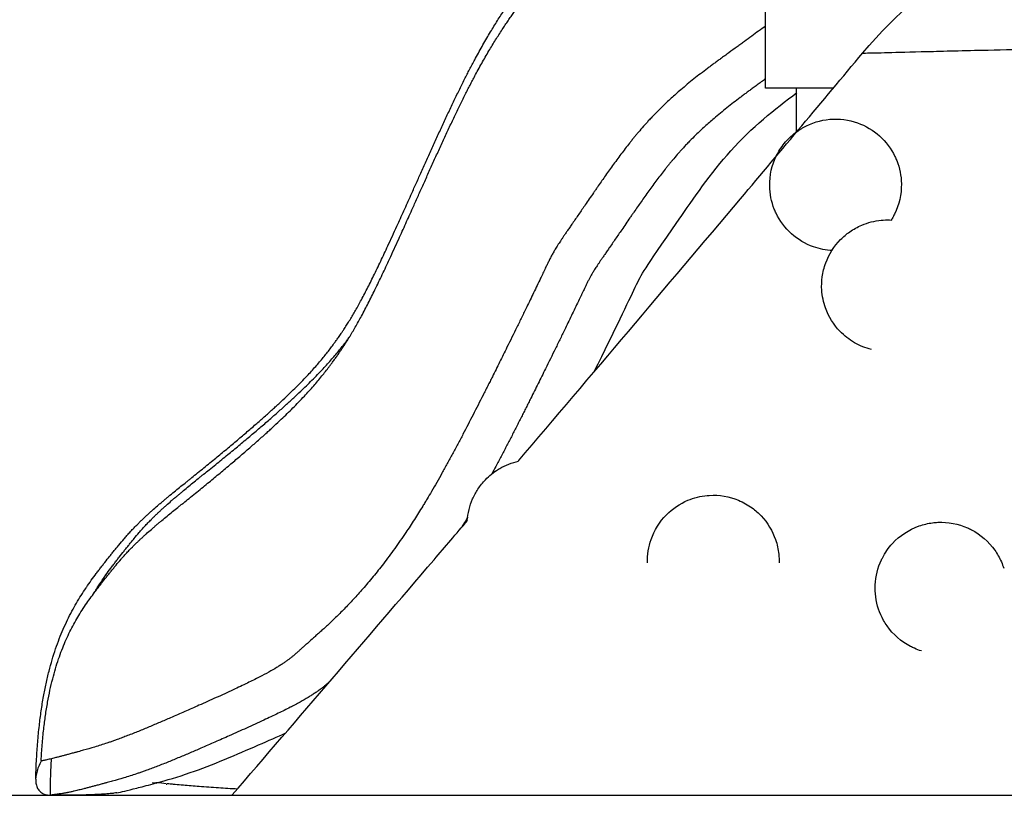
# Model space of a CAD drawing. Units: millimetres. Extents: x 18782 to 37888, y -90933 to -64949.
# Drawn here: x 21072 to 21860, y -90888 to -90267 of the extents above; entities that cross this region are included whole.
import ezdxf

# ---------------------------------------------------------------- set-up
doc = ezdxf.new("R2010")
doc.units = ezdxf.units.MM
doc.header["$LTSCALE"] = 0.5

msp = doc.modelspace()

# ---------------------------------------------------------------- linework, layer by layer
at = {"color": 6}
msp.add_line((20896.08, -90887.51), (37888.48, -90887.51), dxfattribs=at)
at = {"lineweight": -3}
for points, degree in [([(21668.41, -90321.68), (21668.41, -89580.54), (21668.41, -88839.41), (21668.41, -88098.27)], 3), ([(21693.41, -90356), (21693.41, -90338.84), (21693.41, -90321.68)], 2), ([(21149.79, -90885.45), (21153.34, -90884.78), (21157.79, -90883.76), (21165.62, -90881.73)], 3), ([(21181.73, -90878), (21180.54, -90877.88), (21179.35, -90877.76), (21178.17, -90877.63)], 3), ([(21181.79, -90877.43), (21180.71, -90877.67), (21179.61, -90877.75), (21178.51, -90877.66)], 3), ([(21189.25, -90878.21), (21186.73, -90877.96), (21184.24, -90877.7), (21181.79, -90877.43)], 3), ([(21115.39, -90887.42), (21105.97, -90887.42), (21096.56, -90887.42)], 2)]:
    msp.add_open_spline(points, degree=degree, dxfattribs=at)
for points, knots in [([(21089.17, -90859.75), (21089.41, -90855.51), (21089.99, -90847.05), (21091.16, -90834.98), (21092.62, -90823.56), (21094.29, -90813.2), (21096.21, -90803.44), (21098.3, -90794.55), (21100.61, -90786.17), (21103.06, -90778.47), (21105.7, -90771.2), (21108.48, -90764.44), (21111.42, -90758.04), (21114.49, -90752), (21117.7, -90746.25), (21121.13, -90740.61), (21125.84, -90733.41), (21130.14, -90727.45), (21133.82, -90722.58), (21135.68, -90720.15), (21138.2, -90716.92), (21140.42, -90714.1), (21142.35, -90711.67), (21143.32, -90710.44), (21144.29, -90709.22), (21145.59, -90707.61), (21147.2, -90705.61), (21149.79, -90702.46), (21152.42, -90699.36), (21155.08, -90696.32), (21156.85, -90694.36), (21158.37, -90692.73), (21159.62, -90691.4), (21160.88, -90690.09), (21162.32, -90688.62), (21163.94, -90687), (21165.76, -90685.23), (21167.58, -90683.5), (21169.45, -90681.75), (21171.39, -90679.98), (21174.04, -90677.59), (21176.73, -90675.22), (21179.47, -90672.87), (21181.57, -90671.08), (21183.67, -90669.31), (21186.5, -90666.95), (21190.07, -90664.01), (21194.36, -90660.51), (21197.93, -90657.63), (21200.78, -90655.33), (21203.72, -90652.96), (21207.66, -90649.79), (21212.51, -90645.86), (21217.47, -90641.83), (21223.67, -90636.75), (21231.2, -90630.54), (21239.76, -90623.37), (21248.04, -90616.35), (21254.52, -90610.75), (21259.49, -90606.4), (21262.95, -90603.35), (21266.4, -90600.27), (21269.65, -90597.33), (21272.71, -90594.54), (21276.53, -90591.02), (21282.5, -90585.42), (21290.57, -90577.56), (21297.95, -90569.96), (21303.46, -90563.96), (21307.04, -90559.92), (21310.46, -90555.92), (21313.62, -90552.09), (21316.65, -90548.28), (21319.04, -90545.17), (21320.91, -90542.68), (21322.45, -90540.59), (21324.16, -90538.23), (21326.23, -90535.31), (21328.47, -90532.08), (21330.88, -90528.48), (21333.28, -90524.79), (21335.68, -90520.95), (21338.07, -90516.99), (21340.51, -90512.82), (21342.95, -90508.49), (21346.45, -90502.11), (21350.88, -90493.63), (21356.41, -90482.52), (21362.05, -90470.78), (21367.14, -90459.91), (21371.51, -90450.43), (21374.9, -90443.01), (21378, -90436.18), (21381.75, -90427.89), (21385.22, -90420.18), (21388.41, -90413.06), (21390.39, -90408.62), (21392.38, -90404.18), (21395.11, -90398.08), (21397.88, -90391.91), (21400.69, -90385.65), (21402.82, -90380.93), (21404.98, -90376.18), (21407.88, -90369.81), (21411.51, -90361.91), (21415.89, -90352.51), (21420.23, -90343.34), (21423.84, -90335.87), (21426.71, -90330.04), (21428.78, -90325.88), (21430.79, -90321.92), (21432.72, -90318.17), (21434.67, -90314.44), (21437.83, -90308.52), (21441.31, -90302.2), (21445.13, -90295.53), (21447.92, -90290.78), (21450.65, -90286.27), (21454.18, -90280.56), (21457.62, -90275.21), (21460.96, -90270.18), (21463.27, -90266.78), (21465.59, -90263.43), (21468.75, -90258.95), (21471.95, -90254.52), (21475.19, -90250.14), (21477.61, -90246.91), (21480.01, -90243.73), (21482.38, -90240.61), (21485.23, -90236.87), (21488.02, -90233.23), (21490.74, -90229.66), (21492.9, -90226.83), (21495.08, -90224), (21497.27, -90221.18), (21499.48, -90218.37), (21501.71, -90215.58), (21503.96, -90212.82), (21506.28, -90210.04), (21508.65, -90207.24), (21511.92, -90203.49), (21515.38, -90199.66), (21519.06, -90195.76), (21522.09, -90192.63), (21525.14, -90189.57), (21528.38, -90186.41), (21531.83, -90183.14), (21535.47, -90179.79), (21539.13, -90176.51), (21542.24, -90173.79), (21544.79, -90171.61), (21546.78, -90169.92), (21548.76, -90168.26), (21551.2, -90166.23), (21553.54, -90164.32), (21555.77, -90162.5), (21558.12, -90160.59), (21561.14, -90158.15), (21566.08, -90154.17), (21570.47, -90150.66), (21574.29, -90147.59), (21576.32, -90145.96), (21578.35, -90144.33), (21580.4, -90142.67), (21583.12, -90140.47), (21586.12, -90138.03), (21589.39, -90135.36), (21595.37, -90130.44), (21604.45, -90122.94), (21616.75, -90112.71), (21629.19, -90102.37), (21638.96, -90094.29), (21645.92, -90088.57), (21649.9, -90085.32), (21653.71, -90082.21), (21658.5, -90078.33), (21663.42, -90074.36), (21667.13, -90071.38), (21668.47, -90070.3)], [28.101723, 28.101723, 28.101723, 28.101723, 40.899112, 53.696502, 64.927307, 76.158111, 86.184277, 96.210444, 105.395498, 114.580552, 123.258361, 131.93617, 140.378339, 148.820507, 157.217632, 165.614757, 174.758366, 191.804422, 196.112554, 200.420686, 204.752937, 213.5165, 215.746047, 217.975595, 220.205142, 222.43469, 226.838923, 231.243157, 240.051624, 244.553043, 249.054463, 251.793659, 254.532856, 257.272053, 260.01125, 263.903936, 267.796623, 271.68931, 275.581996, 279.788072, 283.994149, 292.406301, 296.803287, 301.200273, 305.59726, 309.994246, 318.939961, 327.885676, 336.763703, 341.202716, 345.641729, 355.080521, 365.725462, 375.878138, 386.030814, 404.471289, 422.911763, 439.690202, 456.468641, 463.754594, 471.040547, 478.3265, 485.612453, 491.693184, 497.773914, 509.935375, 529.864806, 549.794236, 558.031437, 566.268639, 573.648306, 581.027973, 587.74892, 594.469867, 597.640702, 600.811538, 605.284187, 609.756836, 615.581261, 621.405686, 627.31421, 633.222734, 639.353545, 645.484356, 651.98185, 658.479343, 673.218287, 687.95723, 704.513016, 721.068801, 731.747706, 742.426612, 750.650591, 758.87457, 775.322529, 781.167036, 787.011543, 792.856049, 798.700556, 811.083763, 817.275366, 823.46697, 829.804163, 836.141356, 848.815743, 861.366606, 873.91747, 885.917633, 891.917714, 897.917796, 903.189826, 908.461857, 913.733887, 919.005918, 933.842038, 941.260098, 948.678158, 955.312712, 961.947266, 975.216375, 980.785505, 986.354636, 991.923767, 997.492898, 1008.896108, 1014.597713, 1020.299318, 1025.821976, 1031.344634, 1036.816468, 1045.684633, 1050.709106, 1055.733578, 1060.758051, 1065.782523, 1070.892869, 1076.003215, 1081.11356, 1086.223906, 1091.686755, 1097.149604, 1108.075301, 1114.665898, 1121.256496, 1127.847093, 1134.43769, 1142.174662, 1149.911635, 1157.648607, 1165.385579, 1169.536684, 1173.68779, 1177.838895, 1181.990001, 1188.948922, 1192.428383, 1195.907843, 1203.599234, 1211.290624, 1226.673405, 1230.884653, 1235.095901, 1239.307149, 1243.518397, 1247.882178, 1256.239032, 1262.254733, 1268.270435, 1293.647505, 1319.024574, 1345.256148, 1371.487723, 1380.128904, 1388.770086, 1396.333293, 1403.8965, 1418.648448, 1426.98688, 1426.98688, 1426.98688, 1426.98688]), ([(21746.26, -90293.47), (21773.35, -90260.97), (21806.53, -90233.84), (21844.58, -90215.08), (21863, -90206.01), (21882.34, -90199.01), (21912.09, -90192.05), (21921.95, -90190.34), (21935.17, -90188.82), (21938.45, -90188.5), (21942.18, -90188.22), (21960.82, -90187.51), (21961.29, -90187.51)], [0, 0, 0, 0, 127.592893, 127.592893, 127.592893, 200.173987, 200.173987, 235.527757, 235.527757, 247.161119, 247.161119, 248.745089, 248.745089, 248.745089, 248.745089]), ([(21125.39, -90721.08), (21127.99, -90717.25), (21130.62, -90713.6), (21133.27, -90710.05), (21133.93, -90709.17), (21134.59, -90708.3), (21135.25, -90707.43), (21135.9, -90706.57), (21136.56, -90705.72), (21137.21, -90704.87), (21137.87, -90704.03), (21138.52, -90703.19), (21139.17, -90702.35), (21140.48, -90700.68), (21141.78, -90699.03), (21143.08, -90697.39), (21143.41, -90696.97), (21143.74, -90696.55), (21144.07, -90696.13), (21144.41, -90695.71), (21144.74, -90695.29), (21145.08, -90694.87), (21145.41, -90694.45), (21145.75, -90694.03), (21146.09, -90693.61), (21146.43, -90693.18), (21146.77, -90692.76), (21147.11, -90692.33), (21147.78, -90691.49), (21148.46, -90690.65), (21149.15, -90689.82), (21149.84, -90688.97), (21150.53, -90688.13), (21151.22, -90687.29), (21152.63, -90685.59), (21154.05, -90683.91), (21155.49, -90682.25), (21156.24, -90681.4), (21156.98, -90680.55), (21157.73, -90679.7), (21158.49, -90678.86), (21159.25, -90678.02), (21160.01, -90677.18), (21160.48, -90676.68), (21160.94, -90676.17), (21161.41, -90675.67), (21161.88, -90675.17), (21162.35, -90674.67), (21162.82, -90674.17), (21163.3, -90673.67), (21163.77, -90673.18), (21164.25, -90672.69), (21164.72, -90672.2), (21165.2, -90671.71), (21165.68, -90671.23), (21166.36, -90670.54), (21167.04, -90669.86), (21167.71, -90669.19), (21168.39, -90668.53), (21169.06, -90667.87), (21169.74, -90667.23), (21170.41, -90666.58), (21171.08, -90665.94), (21171.75, -90665.31), (21172.41, -90664.68), (21173.08, -90664.06), (21173.75, -90663.44), (21174.47, -90662.78), (21175.18, -90662.12), (21175.9, -90661.47), (21176.62, -90660.82), (21177.33, -90660.18), (21178.04, -90659.54), (21179.46, -90658.28), (21180.88, -90657.03), (21182.3, -90655.8), (21183.04, -90655.16), (21183.78, -90654.52), (21184.52, -90653.89), (21185.25, -90653.26), (21185.99, -90652.63), (21186.72, -90652.01), (21187.45, -90651.39), (21188.19, -90650.77), (21188.92, -90650.16), (21189.65, -90649.54), (21190.38, -90648.94), (21191.11, -90648.33), (21192.59, -90647.1), (21194.06, -90645.88), (21195.54, -90644.67), (21197.01, -90643.47), (21198.47, -90642.28), (21199.94, -90641.09), (21201.38, -90639.92), (21202.83, -90638.75), (21204.27, -90637.59), (21204.98, -90637.01), (21205.7, -90636.44), (21206.42, -90635.86), (21207.13, -90635.28), (21207.84, -90634.71), (21208.56, -90634.14), (21210.07, -90632.92), (21211.57, -90631.71), (21213.07, -90630.5), (21214.75, -90629.14), (21216.44, -90627.77), (21218.13, -90626.4), (21219.75, -90625.08), (21221.36, -90623.77), (21222.97, -90622.46), (21224.58, -90621.15), (21226.19, -90619.83), (21227.8, -90618.51), (21230.71, -90616.12), (21233.62, -90613.71), (21236.53, -90611.3), (21239.43, -90608.88), (21242.33, -90606.46), (21245.22, -90604.02), (21247.85, -90601.81), (21250.48, -90599.58), (21253.09, -90597.34), (21255.71, -90595.1), (21258.32, -90592.85), (21260.92, -90590.58), (21262.04, -90589.6), (21263.17, -90588.61), (21264.3, -90587.63), (21265.42, -90586.64), (21266.54, -90585.65), (21267.66, -90584.65), (21268.78, -90583.66), (21269.9, -90582.66), (21271.01, -90581.66), (21272.13, -90580.66), (21273.24, -90579.65), (21274.35, -90578.65), (21275.28, -90577.81), (21276.2, -90576.96), (21277.12, -90576.12), (21278.04, -90575.27), (21278.96, -90574.42), (21279.88, -90573.57), (21281.71, -90571.87), (21283.54, -90570.16), (21285.36, -90568.43), (21288.32, -90565.61), (21291.26, -90562.75), (21294.18, -90559.83), (21297.07, -90556.93), (21299.93, -90553.98), (21302.75, -90550.96), (21303.91, -90549.71), (21305.07, -90548.46), (21306.21, -90547.19), (21307.35, -90545.92), (21308.49, -90544.64), (21309.62, -90543.34), (21310.63, -90542.19), (21311.63, -90541.02), (21312.62, -90539.83), (21313.62, -90538.65), (21314.61, -90537.45), (21315.59, -90536.23), (21316.49, -90535.13), (21317.38, -90534.01), (21318.26, -90532.87), (21319.15, -90531.74), (21320.03, -90530.59), (21320.91, -90529.42), (21321.33, -90528.87), (21321.75, -90528.31), (21322.16, -90527.76), (21322.58, -90527.2), (21322.99, -90526.64), (21323.41, -90526.07), (21323.99, -90525.27), (21324.58, -90524.46), (21325.16, -90523.65), (21325.74, -90522.84), (21326.32, -90522.02), (21326.9, -90521.2), (21327.64, -90520.14), (21328.39, -90519.07), (21329.12, -90517.99), (21329.39, -90517.6), (21329.65, -90517.21), (21329.9, -90516.84), (21330.38, -90516.13), (21330.85, -90515.42), (21331.31, -90514.72), (21332.05, -90513.61), (21332.78, -90512.48), (21333.5, -90511.34), (21334.23, -90510.2), (21334.95, -90509.05), (21335.67, -90507.89), (21336.41, -90506.68), (21337.15, -90505.45), (21337.89, -90504.21), (21338.63, -90502.97), (21339.36, -90501.71), (21340.09, -90500.44), (21340.87, -90499.09), (21341.64, -90497.72), (21342.41, -90496.33), (21343.18, -90494.94), (21343.95, -90493.54), (21344.71, -90492.12), (21346.46, -90488.89), (21348.19, -90485.58), (21349.9, -90482.22), (21351.63, -90478.84), (21353.34, -90475.4), (21355.04, -90471.93), (21356.96, -90468.01), (21358.87, -90464.04), (21360.76, -90460.04), (21362.67, -90456.02), (21364.57, -90451.97), (21366.45, -90447.91), (21367.67, -90445.28), (21368.89, -90442.64), (21370.1, -90439.99), (21371.32, -90437.34), (21372.53, -90434.69), (21373.75, -90432.03), (21374.68, -90429.98), (21375.61, -90427.92), (21376.55, -90425.86), (21377.48, -90423.81), (21378.41, -90421.74), (21379.34, -90419.68), (21381.2, -90415.55), (21383.06, -90411.41), (21384.92, -90407.27), (21385.58, -90405.8), (21386.24, -90404.32), (21386.9, -90402.84), (21387.56, -90401.37), (21388.23, -90399.89), (21388.89, -90398.41), (21389.55, -90396.93), (21390.21, -90395.45), (21390.87, -90393.97), (21391.54, -90392.49), (21392.2, -90391), (21392.86, -90389.52), (21394.27, -90386.38), (21395.68, -90383.23), (21397.09, -90380.09), (21397.8, -90378.52), (21398.51, -90376.95), (21399.22, -90375.38), (21399.93, -90373.8), (21400.64, -90372.23), (21401.35, -90370.66), (21402.08, -90369.05), (21402.81, -90367.44), (21403.54, -90365.84), (21404.27, -90364.23), (21405, -90362.62), (21405.73, -90361.02), (21407.2, -90357.8), (21408.67, -90354.6), (21410.15, -90351.4), (21411.62, -90348.22), (21413.1, -90345.05), (21414.58, -90341.9), (21416.06, -90338.73), (21417.56, -90335.57), (21419.06, -90332.43), (21420.5, -90329.42), (21421.96, -90326.41), (21423.42, -90323.43), (21424.15, -90321.93), (21424.89, -90320.43), (21425.63, -90318.94), (21426.37, -90317.45), (21427.11, -90315.96), (21427.86, -90314.47), (21428.52, -90313.16), (21429.18, -90311.86), (21429.84, -90310.55), (21430.51, -90309.25), (21431.18, -90307.95), (21431.85, -90306.65), (21432.53, -90305.35), (21433.2, -90304.06), (21433.88, -90302.77), (21434.56, -90301.49), (21435.25, -90300.2), (21435.94, -90298.92), (21437.87, -90295.32), (21439.83, -90291.76), (21441.82, -90288.24), (21442.82, -90286.48), (21443.82, -90284.73), (21444.83, -90283), (21445.84, -90281.26), (21446.85, -90279.53), (21447.87, -90277.81), (21448.79, -90276.28), (21449.71, -90274.75), (21450.64, -90273.24), (21451.56, -90271.72), (21452.49, -90270.22), (21453.43, -90268.72), (21455.31, -90265.73), (21457.2, -90262.79), (21459.11, -90259.88), (21459.92, -90258.66), (21460.72, -90257.45), (21461.53, -90256.24)], [310.640395, 310.640395, 310.640395, 310.640395, 328.569776, 328.569776, 328.569776, 333.030851, 333.030851, 333.030851, 337.463429, 337.463429, 337.463429, 341.890085, 341.890085, 341.890085, 350.759324, 350.759324, 350.759324, 353.0119, 353.0119, 353.0119, 355.274766, 355.274766, 355.274766, 357.544412, 357.544412, 357.544412, 359.822688, 359.822688, 359.822688, 364.346639, 364.346639, 364.346639, 368.901156, 368.901156, 368.901156, 378.092357, 378.092357, 378.092357, 382.824719, 382.824719, 382.824719, 387.574553, 387.574553, 387.574553, 390.471669, 390.471669, 390.471669, 393.372254, 393.372254, 393.372254, 396.275788, 396.275788, 396.275788, 399.180924, 399.180924, 399.180924, 403.295306, 403.295306, 403.295306, 407.383894, 407.383894, 407.383894, 411.45125, 411.45125, 411.45125, 415.499887, 415.499887, 415.499887, 419.856682, 419.856682, 419.856682, 424.197179, 424.197179, 424.197179, 432.837085, 432.837085, 432.837085, 437.334245, 437.334245, 437.334245, 441.82009, 441.82009, 441.82009, 446.295547, 446.295547, 446.295547, 450.761361, 450.761361, 450.761361, 459.819621, 459.819621, 459.819621, 468.843444, 468.843444, 468.843444, 477.766078, 477.766078, 477.766078, 482.214979, 482.214979, 482.214979, 486.655265, 486.655265, 486.655265, 496.066092, 496.066092, 496.066092, 506.6488, 506.6488, 506.6488, 516.779882, 516.779882, 516.779882, 526.894392, 526.894392, 526.894392, 545.243195, 545.243195, 545.243195, 563.575062, 563.575062, 563.575062, 580.23611, 580.23611, 580.23611, 596.874406, 596.874406, 596.874406, 604.09087, 604.09087, 604.09087, 611.301159, 611.301159, 611.301159, 618.504555, 618.504555, 618.504555, 625.700169, 625.700169, 625.700169, 631.69884, 631.69884, 631.69884, 637.690751, 637.690751, 637.690751, 649.651355, 649.651355, 649.651355, 669.168728, 669.168728, 669.168728, 688.552152, 688.552152, 688.552152, 696.516671, 696.516671, 696.516671, 704.452491, 704.452491, 704.452491, 711.539608, 711.539608, 711.539608, 718.60992, 718.60992, 718.60992, 725.041229, 725.041229, 725.041229, 731.474546, 731.474546, 731.474546, 734.513706, 734.513706, 734.513706, 737.557757, 737.557757, 737.557757, 741.860754, 741.860754, 741.860754, 746.154131, 746.154131, 746.154131, 751.72234, 751.72234, 751.72234, 753.689085, 753.689085, 753.689085, 757.272152, 757.272152, 757.272152, 762.891992, 762.891992, 762.891992, 768.510954, 768.510954, 768.510954, 774.349224, 774.349224, 774.349224, 780.203009, 780.203009, 780.203009, 786.429593, 786.429593, 786.429593, 792.68279, 792.68279, 792.68279, 806.969641, 806.969641, 806.969641, 821.38112, 821.38112, 821.38112, 837.681358, 837.681358, 837.681358, 854.063987, 854.063987, 854.063987, 864.661579, 864.661579, 864.661579, 875.276644, 875.276644, 875.276644, 883.460826, 883.460826, 883.460826, 891.651574, 891.651574, 891.651574, 908.048363, 908.048363, 908.048363, 913.881501, 913.881501, 913.881501, 919.72174, 919.72174, 919.72174, 925.567795, 925.567795, 925.567795, 931.419381, 931.419381, 931.419381, 943.833614, 943.833614, 943.833614, 950.048411, 950.048411, 950.048411, 956.268137, 956.268137, 956.268137, 962.639266, 962.639266, 962.639266, 969.015711, 969.015711, 969.015711, 981.785592, 981.785592, 981.785592, 994.456106, 994.456106, 994.456106, 1007.157259, 1007.157259, 1007.157259, 1019.337578, 1019.337578, 1019.337578, 1025.444758, 1025.444758, 1025.444758, 1031.566095, 1031.566095, 1031.566095, 1036.958694, 1036.958694, 1036.958694, 1042.364754, 1042.364754, 1042.364754, 1047.776302, 1047.776302, 1047.776302, 1053.192059, 1053.192059, 1053.192059, 1068.454796, 1068.454796, 1068.454796, 1076.097223, 1076.097223, 1076.097223, 1083.745878, 1083.745878, 1083.745878, 1090.590863, 1090.590863, 1090.590863, 1097.438381, 1097.438381, 1097.438381, 1111.133875, 1111.133875, 1111.133875, 1116.878286, 1116.878286, 1116.878286, 1116.878286]), ([(21668.48, -90271.99), (21664.85, -90274.63), (21659.25, -90278.7), (21652.67, -90283.48), (21648.75, -90286.33), (21644.57, -90289.36), (21640.28, -90292.48), (21635.87, -90295.69), (21632.78, -90297.95), (21629.92, -90300.05), (21627.29, -90302), (21624.65, -90303.96), (21621.11, -90306.62), (21616.66, -90310.02), (21611.31, -90314.22), (21605.99, -90318.53), (21601.18, -90322.56), (21596.88, -90326.29), (21591.81, -90330.83), (21586.26, -90336.05), (21581.14, -90341.17), (21577.65, -90344.8), (21575.23, -90347.39), (21573, -90349.85), (21570.27, -90352.91), (21567.64, -90355.97), (21565.1, -90359.01), (21563.32, -90361.18), (21561.54, -90363.38), (21559.21, -90366.3), (21556.33, -90369.99), (21551.78, -90375.97), (21547.35, -90382), (21543.01, -90388.05), (21539.94, -90392.4), (21536.97, -90396.67), (21534.51, -90400.22), (21532.49, -90403.16), (21530.33, -90406.31), (21527.59, -90410.29), (21523.69, -90415.96), (21519.19, -90422.49), (21515.16, -90428.35), (21512.18, -90432.69), (21510.37, -90435.33), (21508.68, -90437.82), (21507.18, -90440.02), (21505.78, -90442.1), (21504.54, -90443.96), (21503.37, -90445.74), (21502.33, -90447.36), (21501.33, -90448.93), (21500.42, -90450.41), (21499.54, -90451.88), (21498.48, -90453.72), (21497.21, -90456.03), (21496.02, -90458.35), (21495.1, -90460.21), (21494.25, -90461.97), (21493.36, -90463.84), (21492.37, -90465.91), (21491.48, -90467.79), (21490.52, -90469.79), (21489.57, -90471.79), (21488.02, -90475.04), (21485.86, -90479.54), (21483.1, -90485.28), (21480.34, -90491.01), (21477.18, -90497.53), (21473.63, -90504.83), (21468.36, -90515.6), (21462.46, -90527.59), (21455.91, -90540.79), (21451.39, -90549.85), (21448.2, -90556.23), (21446.34, -90559.93), (21444.48, -90563.62), (21441.92, -90568.71), (21438.64, -90575.17), (21434.64, -90583), (21430.62, -90590.8), (21426.55, -90598.62), (21422.41, -90606.46), (21418.22, -90614.29), (21414.02, -90622.05), (21409.82, -90629.65), (21405.62, -90637.1), (21401.66, -90643.97), (21398.49, -90649.34), (21396.14, -90653.25), (21392.76, -90658.82), (21388.81, -90665.12), (21384.28, -90672.1), (21380.54, -90677.72), (21376.44, -90683.71), (21371.99, -90690.02), (21367.48, -90696.2), (21361.75, -90703.78), (21354.75, -90712.61), (21346.78, -90722.06), (21339.02, -90730.69), (21332.91, -90737.1), (21328.13, -90741.91), (21324.78, -90745.21), (21321.44, -90748.4), (21318.27, -90751.37), (21315.23, -90754.16), (21312.42, -90756.71), (21309.68, -90759.15), (21306.46, -90762.01), (21303.36, -90764.77), (21300.44, -90767.39), (21298.29, -90769.34), (21296.28, -90771.15), (21294.35, -90772.87), (21292.77, -90774.25), (21291.49, -90775.34), (21290.21, -90776.41), (21288.64, -90777.68), (21286.7, -90779.16), (21284.68, -90780.64), (21282.44, -90782.18), (21280.06, -90783.73), (21276.32, -90786.04), (21270.86, -90789.17), (21264.66, -90792.44), (21258.96, -90795.32), (21253.92, -90797.8), (21248.54, -90800.38), (21240.17, -90804.31), (21229.12, -90809.37), (21216.17, -90815.16), (21205.9, -90819.69), (21198.3, -90823.02), (21193.09, -90825.29), (21188.37, -90827.34), (21182.71, -90829.77), (21177.03, -90832.18), (21171.32, -90834.55), (21167, -90836.31), (21162.68, -90838.05), (21158.39, -90839.72), (21154.15, -90841.34), (21150.43, -90842.72), (21147.19, -90843.89), (21144.91, -90844.68), (21143.13, -90845.29), (21140.62, -90846.13), (21136.9, -90847.35), (21130.6, -90849.29), (21125.26, -90850.83), (21120.87, -90852.04), (21119.17, -90852.5), (21117.83, -90852.86), (21116.27, -90853.29), (21113.93, -90853.91), (21111.04, -90854.69), (21108.17, -90855.45), (21105.5, -90856.15), (21102.84, -90856.85), (21099.84, -90857.62), (21097.12, -90858.3), (21094.67, -90858.9), (21093.02, -90859.29), (21091.57, -90859.63), (21090.34, -90859.9), (21089.53, -90860.08), (21089.15, -90860.16)], [722.450891, 722.450891, 722.450891, 722.450891, 744.780457, 756.829341, 762.853783, 768.878225, 782.439214, 789.219709, 796.000203, 801.403664, 806.807125, 812.210586, 817.614047, 828.670963, 839.727879, 850.784794, 861.84171, 869.874645, 877.907581, 893.973451, 905.373039, 911.072832, 916.772626, 921.312083, 925.851541, 934.930456, 938.980052, 943.029647, 947.079243, 951.128838, 959.041466, 966.954093, 982.779348, 990.277573, 997.775798, 1004.703679, 1011.631561, 1015.453817, 1019.276073, 1027.229892, 1035.18371, 1047.410772, 1059.637833, 1064.260822, 1068.883811, 1072.707402, 1076.530992, 1079.7087, 1082.886407, 1085.577252, 1088.268098, 1090.627331, 1092.986565, 1095.141669, 1097.296773, 1101.23733, 1105.177887, 1107.044004, 1108.91012, 1112.387265, 1114.615176, 1117.323311, 1120.031447, 1122.739583, 1125.447719, 1133.248668, 1141.049617, 1148.850566, 1156.651515, 1167.713443, 1178.775371, 1200.899227, 1217.1299, 1233.360574, 1238.489516, 1243.618458, 1248.747401, 1253.876343, 1264.82484, 1275.773336, 1286.721833, 1297.670329, 1308.906565, 1320.142801, 1331.298072, 1342.453342, 1353.319324, 1364.185306, 1373.125196, 1377.595141, 1382.065086, 1398.762814, 1407.111678, 1415.460542, 1426.072023, 1436.683503, 1447.294984, 1457.906465, 1476.655563, 1495.40466, 1511.768633, 1528.132606, 1535.440473, 1542.748339, 1549.802989, 1556.857639, 1563.00104, 1569.14444, 1574.73943, 1580.334421, 1589.514407, 1594.406524, 1598.803081, 1603.199639, 1607.133459, 1611.067279, 1613.14295, 1615.21862, 1619.071104, 1622.923588, 1627.207298, 1631.491007, 1636.571027, 1641.651047, 1654.050692, 1669.274686, 1678.577433, 1687.88018, 1699.149429, 1710.418677, 1737.401925, 1764.385174, 1786.746453, 1797.927093, 1809.107732, 1817.4289, 1825.750068, 1842.392405, 1850.843462, 1859.29452, 1867.745577, 1876.196635, 1884.38414, 1892.571646, 1897.956475, 1903.341304, 1905.854018, 1908.366732, 1917.951981, 1927.53723, 1944.980165, 1948.969425, 1952.958685, 1954.85274, 1956.746795, 1962.01967, 1968.383067, 1973.525956, 1978.668845, 1983.811734, 1988.954623, 1996.041235, 1999.584541, 2003.127847, 2005.570837, 2008.013827, 2010.224239, 2010.224239, 2010.224239, 2010.224239]), ([(21746.26, -90293.47), (21746.22, -90293.5), (21748.84, -90293.51), (21763.85, -90293.18), (21794.3, -90292.37), (21846.95, -90291.03), (21926.19, -90289.46), (22033.92, -90288.79), (22160.43, -90289.46), (22297.41, -90291.04), (22434.16, -90292.38), (22592.14, -90293.41), (22702.04, -90293.54), (22770.77, -90293.47)], [3049.706797, 3049.706797, 3049.706797, 3049.706797, 3134.040613, 3231.746055, 3326.967309, 3419.30334, 3536.421438, 3623.379888, 3710.344782, 3827.875498, 3920.235043, 4015.485597, 4195.221996, 4195.221996, 4195.221996, 4195.221996]), ([(21470.95, -90619.82), (21529.04, -90551.61), (21588.27, -90481.72), (21648.56, -90410.07), (21681.31, -90371.14), (21713.88, -90332.28), (21746.24, -90293.46)], [354.767353, 354.767353, 354.767353, 354.767353, 627.241119, 627.241119, 627.241119, 778.946489, 778.946489, 778.946489, 778.946489]), ([(21668.55, -90314.17), (21667.41, -90314.99), (21665.17, -90316.62), (21661.83, -90319.06), (21658.76, -90321.29), (21655.93, -90323.38), (21653.32, -90325.3), (21650.73, -90327.24), (21647.24, -90329.86), (21642.87, -90333.2), (21637.65, -90337.3), (21632.47, -90341.49), (21627.81, -90345.4), (21623.66, -90349), (21618.78, -90353.37), (21613.47, -90358.36), (21608.59, -90363.24), (21605.28, -90366.69), (21602.98, -90369.15), (21600.87, -90371.46), (21598.3, -90374.36), (21595.8, -90377.26), (21593.38, -90380.16), (21591.68, -90382.23), (21589.98, -90384.33), (21587.74, -90387.14), (21584.98, -90390.68), (21580.6, -90396.44), (21576.3, -90402.29), (21572.07, -90408.19), (21569.07, -90412.45), (21566.14, -90416.64), (21563.71, -90420.15), (21561.71, -90423.07), (21559.55, -90426.2), (21556.81, -90430.19), (21552.9, -90435.87), (21548.4, -90442.41), (21544.38, -90448.26), (21541.41, -90452.57), (21539.62, -90455.19), (21537.95, -90457.64), (21536.49, -90459.8), (21535.13, -90461.81), (21533.95, -90463.59), (21532.86, -90465.25), (21531.9, -90466.73), (21531.02, -90468.12), (21530.25, -90469.38), (21529.53, -90470.58), (21528.68, -90472.05), (21527.7, -90473.82), (21526.76, -90475.67), (21525.97, -90477.27), (21525.2, -90478.86), (21524.33, -90480.68), (21523.34, -90482.76), (21522.44, -90484.64), (21521.49, -90486.65), (21520.53, -90488.66), (21518.97, -90491.92), (21516.8, -90496.45), (21514.02, -90502.23), (21511.24, -90507.99), (21508.06, -90514.55), (21504.49, -90521.89), (21499.2, -90532.72), (21493.27, -90544.77), (21486.69, -90558.03), (21482.15, -90567.13), (21478.94, -90573.53), (21477.08, -90577.25), (21475.2, -90580.97), (21472.62, -90586.1), (21469.32, -90592.61), (21465.28, -90600.52), (21461.21, -90608.4), (21457.09, -90616.32), (21453.26, -90623.58), (21450.79, -90628.21), (21449.74, -90630.17)], [775.430847, 775.430847, 775.430847, 775.430847, 782.439128, 789.219621, 796.000115, 801.403575, 806.807036, 812.210496, 817.613957, 828.670871, 839.727786, 850.7847, 861.841615, 869.874549, 877.907484, 893.973352, 905.372938, 911.072731, 916.772524, 921.311981, 925.851438, 934.930353, 938.979948, 943.029543, 947.079138, 951.128733, 959.041359, 966.953986, 982.779239, 990.277463, 997.775687, 1004.703568, 1011.631449, 1015.453704, 1019.27596, 1027.229778, 1035.183596, 1047.410656, 1059.637716, 1064.260705, 1068.883693, 1072.707283, 1076.530873, 1079.70858, 1082.886287, 1085.577132, 1088.267978, 1090.627211, 1092.986444, 1095.141548, 1097.296652, 1101.237208, 1105.177765, 1107.043881, 1108.909998, 1112.387141, 1114.615052, 1117.323188, 1120.031323, 1122.739458, 1125.447594, 1133.248542, 1141.04949, 1148.850439, 1156.651387, 1167.713314, 1178.77524, 1200.899094, 1217.129766, 1233.360437, 1238.489379, 1243.618321, 1248.747263, 1253.876204, 1264.8247, 1275.773195, 1286.72169, 1297.670185, 1308.90642, 1317.2164, 1317.2164, 1317.2164, 1317.2164]), ([(21531.58, -90548.45), (21548.28, -90514.7), (21571.01, -90466.89), (21569.34, -90470.57), (21640.52, -90366.64), (21675.75, -90338.45), (21693.67, -90325.15)], [10370.83043, 10370.83043, 10370.83043, 10370.83043, 10637.390496, 10937.779755, 11045.6581, 11160.34743, 11160.34743, 11160.34743, 11160.34743]), ([(21722.06, -90451.62), (21716.87, -90451.38), (21711.74, -90450.37), (21706.83, -90448.61), (21700.33, -90446.3), (21694.36, -90442.73), (21689.25, -90438.12), (21684.13, -90433.51), (21679.97, -90427.93), (21677, -90421.72), (21676.49, -90420.65), (21676.01, -90419.56), (21675.57, -90418.46), (21673.21, -90412.51), (21671.95, -90406.19), (21671.86, -90399.8), (21671.73, -90391.4), (21673.61, -90383.09), (21677.36, -90375.56), (21677.93, -90374.4), (21678.56, -90373.26), (21679.22, -90372.14), (21681.3, -90368.63), (21683.78, -90365.38), (21686.61, -90362.44), (21689.53, -90359.42), (21692.8, -90356.75), (21696.34, -90354.51), (21697.13, -90354.01), (21697.94, -90353.53), (21698.75, -90353.07), (21705.26, -90349.42), (21712.46, -90347.2), (21719.89, -90346.54), (21727.45, -90345.87), (21735.07, -90346.85), (21742.22, -90349.4), (21748.71, -90351.71), (21754.68, -90355.28), (21759.79, -90359.89), (21764.91, -90364.51), (21769.07, -90370.08), (21772.04, -90376.3), (21772.56, -90377.37), (21773.03, -90378.45), (21773.47, -90379.56), (21775.83, -90385.5), (21777.09, -90391.82), (21777.19, -90398.21), (21777.31, -90406.61), (21775.43, -90414.92), (21771.69, -90422.45), (21771.11, -90423.61), (21770.49, -90424.75), (21769.83, -90425.87), (21769.57, -90426.29), (21769.32, -90426.71), (21769.05, -90427.13)], [-275.667182, -275.667182, -275.667182, -275.667182, -259.960937, -259.960937, -259.960937, -239.225706, -239.225706, -239.225706, -218.490476, -218.490476, -218.490476, -214.930751, -214.930751, -214.930751, -195.698688, -195.698688, -195.698688, -170.368919, -170.368919, -170.368919, -166.475425, -166.475425, -166.475425, -154.220355, -154.220355, -154.220355, -141.605872, -141.605872, -141.605872, -138.799105, -138.799105, -138.799105, -116.347121, -116.347121, -116.347121, -93.485512, -93.485512, -93.485512, -72.750281, -72.750281, -72.750281, -52.015051, -52.015051, -52.015051, -48.455325, -48.455325, -48.455325, -29.223263, -29.223263, -29.223263, -3.893494, -3.893494, -3.893494, 0, 0, 0, 1.48134, 1.48134, 1.48134, 1.48134]), ([(21753.23, -90530.8), (21750.86, -90530.2), (21748.52, -90529.44), (21746.24, -90528.51), (21741.73, -90526.67), (21737.5, -90524.22), (21733.66, -90521.23), (21731.68, -90519.68), (21729.82, -90518), (21728.08, -90516.19), (21722.96, -90510.85), (21719.02, -90504.5), (21716.52, -90497.53), (21714.85, -90492.9), (21713.84, -90488.06), (21713.52, -90483.16), (21713.29, -90479.65), (21713.42, -90476.13), (21713.89, -90472.65), (21714.4, -90468.84), (21715.34, -90465.09), (21716.67, -90461.48), (21719.27, -90454.44), (21723.34, -90448.04), (21728.62, -90442.7), (21730.84, -90440.44), (21733.27, -90438.39), (21735.87, -90436.57), (21738.87, -90434.47), (21742.09, -90432.69), (21745.46, -90431.25), (21750.46, -90429.13), (21755.75, -90427.78), (21761.16, -90427.28), (21761.69, -90427.23), (21762.22, -90427.19), (21762.75, -90427.15), (21764.94, -90427.01), (21767.13, -90427.01), (21769.31, -90427.15)], [77.601479, 77.601479, 77.601479, 77.601479, 85.013189, 85.013189, 85.013189, 99.643048, 99.643048, 99.643048, 107.177736, 107.177736, 107.177736, 129.45198, 129.45198, 129.45198, 144.229311, 144.229311, 144.229311, 154.779299, 154.779299, 154.779299, 166.335511, 166.335511, 166.335511, 188.935133, 188.935133, 188.935133, 198.453025, 198.453025, 198.453025, 209.46663, 209.46663, 209.46663, 225.790526, 225.790526, 225.790526, 227.384111, 227.384111, 227.384111, 233.996974, 233.996974, 233.996974, 233.996974]), ([(21131.69, -90725.36), (21132.46, -90724.08), (21134.59, -90720.62), (21139.29, -90713.44), (21143.89, -90707.06), (21147.75, -90701.96), (21149.68, -90699.44), (21152.27, -90696.11), (21154.53, -90693.25), (21156.47, -90690.79), (21157.47, -90689.54), (21158.46, -90688.29), (21159.79, -90686.63), (21161.47, -90684.57), (21164.17, -90681.27), (21166.95, -90677.99), (21169.79, -90674.76), (21171.68, -90672.67), (21173.3, -90670.91), (21174.65, -90669.49), (21176, -90668.08), (21177.54, -90666.5), (21179.28, -90664.77), (21181.2, -90662.9), (21183.12, -90661.07), (21185.09, -90659.23), (21187.11, -90657.39), (21189.86, -90654.91), (21192.64, -90652.47), (21195.44, -90650.05), (21197.59, -90648.22), (21199.74, -90646.41), (21202.62, -90644), (21206.24, -90641.02), (21210.58, -90637.49), (21214.17, -90634.59), (21217.03, -90632.29), (21219.97, -90629.92), (21223.9, -90626.76), (21228.7, -90622.87), (21233.66, -90618.83), (21239.83, -90613.78), (21247.31, -90607.61), (21255.81, -90600.49), (21264.02, -90593.52), (21270.44, -90587.98), (21275.35, -90583.69), (21278.76, -90580.67), (21282.17, -90577.63), (21285.37, -90574.74), (21288.38, -90572), (21292.13, -90568.54), (21297.97, -90563.05), (21305.84, -90555.4), (21312.96, -90548.06), (21318.23, -90542.32), (21321.64, -90538.48), (21324.87, -90534.69), (21327.85, -90531.08), (21330.7, -90527.5), (21332.95, -90524.57), (21334.64, -90522.32), (21335.42, -90521.27), (21335.77, -90520.79)], [160.349295, 160.349295, 160.349295, 160.349295, 165.614795, 174.758404, 191.804459, 196.112591, 200.420723, 204.752974, 213.516537, 215.746084, 217.975632, 220.205179, 222.434726, 226.83896, 231.243194, 240.051661, 244.55308, 249.054499, 251.793696, 254.532892, 257.272089, 260.011286, 263.903972, 267.796659, 271.689345, 275.582032, 279.788108, 283.994184, 292.406337, 296.803323, 301.200309, 305.597295, 309.994281, 318.939996, 327.885711, 336.763737, 341.202751, 345.641764, 355.080555, 365.725497, 375.878172, 386.030848, 404.471322, 422.911796, 439.690235, 456.468673, 463.754626, 471.040579, 478.326532, 485.612485, 491.693216, 497.773946, 509.935407, 529.864837, 549.794267, 558.031468, 566.268669, 573.648336, 581.028003, 587.74895, 594.469896, 597.640732, 600.26862, 600.26862, 600.26862, 600.26862]), ([(21430.01, -90667.84), (21430.43, -90661.82), (21431.88, -90655.89), (21434.31, -90650.34), (21435.5, -90647.62), (21436.92, -90645), (21438.55, -90642.52), (21440.31, -90639.84), (21442.31, -90637.32), (21444.53, -90635.01), (21447.62, -90631.79), (21451.11, -90628.97), (21454.91, -90626.63), (21455.26, -90626.41), (21455.62, -90626.19), (21455.98, -90625.98), (21460.69, -90623.23), (21465.78, -90621.23), (21471.07, -90620.05)], [139.226173, 139.226173, 139.226173, 139.226173, 157.497784, 157.497784, 157.497784, 166.411628, 166.411628, 166.411628, 176.042369, 176.042369, 176.042369, 189.450946, 189.450946, 189.450946, 190.705267, 190.705267, 190.705267, 207.12659, 207.12659, 207.12659, 207.12659]), ([(21574.1, -90701.36), (21574.02, -90698.2), (21574.23, -90695.04), (21574.71, -90691.92), (21575.2, -90688.8), (21575.96, -90685.74), (21577, -90682.76), (21579.57, -90675.35), (21583.77, -90668.59), (21589.3, -90663), (21594.21, -90658.04), (21600.06, -90654.1), (21606.51, -90651.41), (21611.41, -90649.37), (21616.58, -90648.09), (21621.86, -90647.59), (21622.42, -90647.54), (21622.98, -90647.5), (21623.54, -90647.46), (21631.53, -90646.98), (21639.53, -90648.32), (21646.92, -90651.38), (21650.82, -90653), (21654.51, -90655.07), (21657.91, -90657.57), (21660.51, -90659.47), (21662.92, -90661.61), (21665.13, -90663.96), (21670.24, -90669.39), (21674.13, -90675.85), (21676.56, -90682.91), (21677.87, -90686.7), (21678.73, -90690.63), (21679.14, -90694.62), (21679.38, -90696.86), (21679.46, -90699.11), (21679.41, -90701.36)], [147.393272, 147.393272, 147.393272, 147.393272, 156.896503, 156.896503, 156.896503, 166.352495, 166.352495, 166.352495, 190.021885, 190.021885, 190.021885, 211.03993, 211.03993, 211.03993, 226.981638, 226.981638, 226.981638, 228.661908, 228.661908, 228.661908, 252.786199, 252.786199, 252.786199, 265.458073, 265.458073, 265.458073, 275.125041, 275.125041, 275.125041, 297.586827, 297.586827, 297.586827, 309.632968, 309.632968, 309.632968, 316.399147, 316.399147, 316.399147, 316.399147]), ([(21241.78, -90887.51), (21294.76, -90825.91), (21348.65, -90763.09), (21403.41, -90698.99), (21412.33, -90688.56), (21421.27, -90678.08), (21430.25, -90667.57)], [0, 0, 0, 0, 248.318289, 248.318289, 248.318289, 290.817495, 290.817495, 290.817495, 290.817495]), ([(21430.37, -90664.82), (21429.52, -90666.26), (21428.07, -90668.72), (21426.41, -90671.48), (21425.6, -90672.82), (21425.4, -90673.15)], [1366.824814, 1366.824814, 1366.824814, 1366.824814, 1373.125044, 1377.594988, 1379.063708, 1379.063708, 1379.063708, 1379.063708]), ([(21793.18, -90771.96), (21791.3, -90771.37), (21789.45, -90770.68), (21787.64, -90769.88), (21786.59, -90769.42), (21785.55, -90768.92), (21784.54, -90768.39), (21777.04, -90764.49), (21770.6, -90758.85), (21765.75, -90751.94), (21764.75, -90750.52), (21763.82, -90749.05), (21762.96, -90747.53), (21759.68, -90741.72), (21757.54, -90735.32), (21756.64, -90728.69), (21756.22, -90725.53), (21756.08, -90722.34), (21756.23, -90719.15), (21756.56, -90712.22), (21758.26, -90705.43), (21761.23, -90699.15), (21761.47, -90698.64), (21761.72, -90698.14), (21761.97, -90697.64), (21764.13, -90693.42), (21766.85, -90689.52), (21770.06, -90686.03), (21775.9, -90679.68), (21783.2, -90674.86), (21791.33, -90671.99), (21794.83, -90670.76), (21798.45, -90669.9), (21802.13, -90669.43), (21803.56, -90669.24), (21804.99, -90669.12), (21806.42, -90669.05), (21814.54, -90668.68), (21822.62, -90670.19), (21830.05, -90673.45), (21831.1, -90673.92), (21832.13, -90674.41), (21833.15, -90674.94), (21840.64, -90678.84), (21847.09, -90684.48), (21851.94, -90691.39), (21852.94, -90692.81), (21853.87, -90694.29), (21854.72, -90695.8), (21856.51, -90698.98), (21857.97, -90702.32), (21859.06, -90705.79)], [96.745189, 96.745189, 96.745189, 96.745189, 102.715817, 102.715817, 102.715817, 106.156549, 106.156549, 106.156549, 131.610088, 131.610088, 131.610088, 136.831024, 136.831024, 136.831024, 156.944613, 156.944613, 156.944613, 166.515694, 166.515694, 166.515694, 187.400906, 187.400906, 187.400906, 189.08617, 189.08617, 189.08617, 203.322357, 203.322357, 203.322357, 229.319637, 229.319637, 229.319637, 240.461934, 240.461934, 240.461934, 244.773149, 244.773149, 244.773149, 269.231512, 269.231512, 269.231512, 272.672244, 272.672244, 272.672244, 298.125782, 298.125782, 298.125782, 303.346719, 303.346719, 303.346719, 314.325677, 314.325677, 314.325677, 314.325677]), ([(21084.85, -90874.55), (21084.87, -90874.04), (21084.88, -90873.52), (21084.9, -90873), (21085.05, -90868.11), (21085.25, -90863.23), (21085.53, -90858.36), (21085.77, -90853.9), (21086.08, -90849.45), (21086.45, -90845.01), (21086.81, -90840.54), (21087.25, -90836.1), (21087.75, -90831.67), (21088.19, -90827.76), (21088.69, -90823.87), (21089.25, -90820.01), (21089.81, -90816.12), (21090.43, -90812.26), (21091.12, -90808.43), (21091.74, -90804.99), (21092.41, -90801.58), (21093.14, -90798.21), (21093.87, -90794.82), (21094.66, -90791.46), (21095.51, -90788.15), (21096.29, -90785.09), (21097.12, -90782.08), (21098, -90779.11), (21098.88, -90776.13), (21099.82, -90773.19), (21100.8, -90770.3), (21101.74, -90767.57), (21102.71, -90764.88), (21103.74, -90762.24), (21104.76, -90759.6), (21105.82, -90757), (21106.93, -90754.46), (21108, -90751.99), (21109.11, -90749.57), (21110.26, -90747.2), (21111.4, -90744.84), (21112.57, -90742.53), (21113.78, -90740.27), (21114.97, -90738.04), (21116.19, -90735.85), (21117.43, -90733.71), (21118.67, -90731.59), (21119.93, -90729.52), (21121.2, -90727.49), (21122.48, -90725.46), (21123.77, -90723.48), (21125.08, -90721.54)], [135.703534, 135.703534, 135.703534, 135.703534, 137.256703, 137.256703, 137.256703, 151.946551, 151.946551, 151.946551, 165.408293, 165.408293, 165.408293, 178.961967, 178.961967, 178.961967, 190.942055, 190.942055, 190.942055, 203.010145, 203.010145, 203.010145, 213.861042, 213.861042, 213.861042, 224.783418, 224.783418, 224.783418, 234.845395, 234.845395, 234.845395, 244.948883, 244.948883, 244.948883, 254.516573, 254.516573, 254.516573, 264.086621, 264.086621, 264.086621, 273.37871, 273.37871, 273.37871, 282.632688, 282.632688, 282.632688, 291.780759, 291.780759, 291.780759, 300.856203, 300.856203, 300.856203, 309.92265, 309.92265, 309.92265, 309.92265]), ([(21319.89, -90796.66), (21319.64, -90796.88), (21319.04, -90797.4), (21318.06, -90798.23), (21316.66, -90799.39), (21314.92, -90800.8), (21312.77, -90802.45), (21310.52, -90804.09), (21308.07, -90805.78), (21305.48, -90807.46), (21301.48, -90809.93), (21295.76, -90813.21), (21289.38, -90816.58), (21283.57, -90819.52), (21278.45, -90822.03), (21273, -90824.64), (21264.55, -90828.62), (21253.43, -90833.7), (21240.44, -90839.51), (21230.14, -90844.06), (21222.53, -90847.39), (21217.3, -90849.67), (21212.56, -90851.73), (21206.87, -90854.17), (21201.14, -90856.6), (21195.38, -90858.99), (21191.02, -90860.77), (21186.64, -90862.53), (21182.3, -90864.23), (21177.99, -90865.87), (21174.2, -90867.28), (21170.88, -90868.47), (21168.55, -90869.28), (21166.72, -90869.91), (21164.15, -90870.77), (21160.34, -90872.01), (21153.92, -90873.99), (21148.48, -90875.56), (21144.04, -90876.78), (21142.32, -90877.25), (21140.97, -90877.62), (21139.4, -90878.04), (21137.06, -90878.67), (21134.16, -90879.45), (21131.27, -90880.21), (21128.59, -90880.92), (21125.91, -90881.62), (21122.88, -90882.4), (21120.12, -90883.1), (21117.62, -90883.71), (21115.93, -90884.11), (21114.42, -90884.46), (21112.65, -90884.85), (21110.96, -90885.2), (21109.36, -90885.51), (21108.3, -90885.7), (21107.24, -90885.88), (21105.83, -90886.11), (21104.43, -90886.31), (21103.05, -90886.5), (21101.91, -90886.66), (21100.65, -90886.84), (21098.83, -90887.09), (21097.47, -90887.29), (21096.56, -90887.42)], [1609.596694, 1609.596694, 1609.596694, 1609.596694, 1611.067101, 1613.142771, 1615.218441, 1619.070925, 1622.923409, 1627.207118, 1631.490827, 1636.570846, 1641.650865, 1654.050509, 1669.274502, 1678.577247, 1687.879993, 1699.14924, 1710.418487, 1737.401733, 1764.384978, 1786.746255, 1797.926893, 1809.107532, 1817.428699, 1825.749866, 1842.392201, 1850.843257, 1859.294314, 1867.74537, 1876.196427, 1884.383932, 1892.571437, 1897.956265, 1903.341093, 1905.853807, 1908.366521, 1917.951769, 1927.537016, 1944.979949, 1948.969209, 1952.958469, 1954.852524, 1956.746579, 1962.019453, 1968.382849, 1973.525738, 1978.668626, 1983.811515, 1988.954403, 1996.041014, 1999.58432, 2003.127625, 2005.570615, 2008.013605, 2012.899585, 2014.790249, 2016.680914, 2018.571578, 2020.462242, 2024.3419, 2026.281729, 2028.221558, 2030.881245, 2033.540932, 2038.860306, 2038.860306, 2038.860306, 2038.860306]), ([(21181.79, -90877.43), (21189.3, -90875.4), (21214.25, -90868.36), (21255.64, -90850.53), (21278.23, -90840.55), (21284.81, -90837.61)], [8890.962583, 8890.962583, 8890.962583, 8890.962583, 8952.094239, 9058.267864, 9108.270395, 9108.270395, 9108.270395, 9108.270395]), ([(21096.56, -90887.42), (21096.6, -90882.4), (21096.78, -90872.68), (21097.18, -90862.88), (21097.44, -90858.14)], [0, 0, 0, 0, 14.050882, 27.140377, 27.140377, 27.140377, 27.140377]), ([(21089.15, -90860.16), (21088.36, -90861.66), (21086.97, -90864.71), (21085.5, -90869.24), (21085, -90872.2), (21084.9, -90873.63)], [-50.130967, -50.130967, -50.130967, -50.130967, -43.754837, -37.256457, -30.811807, -30.811807, -30.811807, -30.811807]), ([(21084.85, -90874.55), (21084.83, -90875.62), (21084.95, -90877.94), (21085.84, -90881.17), (21087.62, -90883.99), (21090.11, -90886), (21093.11, -90887.17), (21095.41, -90887.42), (21096.56, -90887.42)], [-29.431011, -29.431011, -29.431011, -29.431011, -24.588294, -18.736467, -13.359295, -8.484299, -4.06313, 0, 0, 0, 0]), ([(21165.62, -90881.73), (21169.22, -90880.8), (21174.32, -90879.45), (21180.76, -90877.71), (21181.79, -90877.43)], [8836.891893, 8836.891893, 8836.891893, 8836.891893, 8882.559621, 8890.962583, 8890.962583, 8890.962583, 8890.962583]), ([(21189.85, -90878.8), (21189.7, -90878.79), (21189.54, -90878.77), (21189.39, -90878.76), (21189.33, -90878.75), (21189.26, -90878.75), (21189.2, -90878.74)], [344.689784, 344.689784, 344.689784, 344.689784, 345.477384, 345.477384, 345.477384, 345.794176, 345.794176, 345.794176, 345.794176]), ([(21246.17, -90882.54), (21241.03, -90882.25), (21230.62, -90881.63), (21216.23, -90880.6), (21204.79, -90879.66), (21197.55, -90879.01), (21193.7, -90878.64), (21191.57, -90878.44), (21190.35, -90878.32), (21189.9, -90878.27)], [139.317975, 139.317975, 139.317975, 139.317975, 162.227893, 186.632718, 207.553617, 218.830436, 223.510424, 227.526012, 229.91678, 229.91678, 229.91678, 229.91678]), ([(21149.79, -90885.45), (21149.08, -90885.59), (21147.44, -90885.85), (21144.37, -90886.18), (21140.7, -90886.49), (21136.53, -90886.75), (21132.06, -90886.99), (21127.51, -90887.18), (21123.1, -90887.32), (21119.02, -90887.4), (21116.54, -90887.42), (21115.39, -90887.42)], [0, 0, 0, 0, 4.073467, 8.363566, 12.822825, 17.389673, 21.991555, 26.551851, 30.997979, 35.268145, 39.31545, 39.31545, 39.31545, 39.31545]), ([(21242.34, -90887.51), (21243.08, -90887.51), (21244.57, -90887.51), (21249.14, -90887.51), (21252.2, -90887.51), (21260.02, -90887.51), (21264.74, -90887.51), (21275.95, -90887.51), (21282.42, -90887.51), (21297.18, -90887.51), (21305.47, -90887.51), (21323.93, -90887.51), (21334.11, -90887.51), (21356.4, -90887.51), (21368.54, -90887.51), (21394.76, -90887.51), (21408.88, -90887.51), (21439.1, -90887.51), (21455.24, -90887.51), (21480.9, -90887.51), (21489.73, -90887.51), (21507.81, -90887.51), (21517.13, -90887.51), (21545.76, -90887.51), (21565.83, -90887.51), (21597.33, -90887.51), (21608.07, -90887.51), (21629.98, -90887.51), (21641.18, -90887.51), (21663.96, -90887.51), (21675.59, -90887.51), (21699.23, -90887.51), (21711.27, -90887.51), (21735.74, -90887.51), (21748.16, -90887.51), (21773.37, -90887.51), (21786.21, -90887.51), (21812.12, -90887.51), (21825.27, -90887.51), (21851.89, -90887.51), (21865.35, -90887.51), (21906.24, -90887.51), (21933.99, -90887.51), (21976.5, -90887.51), (21990.74, -90887.51), (22019.53, -90887.51), (22033.99, -90887.51), (22077.73, -90887.51), (22107.27, -90887.51), (22166.91, -90887.51), (22197.01, -90887.51), (22257.55, -90887.51), (22288.05, -90887.51), (22349.14, -90887.51), (22379.87, -90887.51), (22441.23, -90887.51), (22471.97, -90887.51), (22533.43, -90887.51), (22564.07, -90887.51), (22625.31, -90887.51), (22655.82, -90887.51), (22716.63, -90887.51), (22746.9, -90887.51), (22807.15, -90887.51), (22837.14, -90887.51), (22896.71, -90887.51), (22926.33, -90887.51), (22985.13, -90887.51), (23014.29, -90887.51), (23072.25, -90887.51), (23100.97, -90887.51), (23157.92, -90887.51), (23186.2, -90887.51), (23242.18, -90887.51), (23269.89, -90887.51), (23352.33, -90887.51), (23406.16, -90887.51), (23511.61, -90887.51), (23563.16, -90887.51), (23663.91, -90887.51), (23713.1, -90887.51), (23808.94, -90887.51), (23855.62, -90887.51), (23946.42, -90887.51), (23990.49, -90887.51), (24076, -90887.51), (24117.41, -90887.51), (24197.49, -90887.51), (24236.08, -90887.51), (24310.44, -90887.51), (24346.18, -90887.51), (24414.56, -90887.51), (24447.24, -90887.51), (24509.35, -90887.51), (24538.82, -90887.51), (24594.29, -90887.51), (24620.34, -90887.51), (24668.74, -90887.51), (24691.12, -90887.51), (24731.92, -90887.51), (24750.36, -90887.51), (24782.94, -90887.51), (24797.08, -90887.51), (24814.79, -90887.51), (24820.11, -90887.51), (24829.51, -90887.51), (24833.6, -90887.51), (24840.48, -90887.51), (24843.27, -90887.51), (24847.5, -90887.51), (24848.94, -90887.51), (24849.67, -90887.51)], [3950.640491, 3950.640491, 3950.640491, 3950.640491, 4028.10403, 4028.10403, 4105.567569, 4105.567569, 4183.031108, 4183.031108, 4260.494647, 4260.494647, 4337.958186, 4337.958186, 4415.421725, 4415.421725, 4492.885264, 4492.885264, 4570.348803, 4570.348803, 4647.812342, 4647.812342, 4686.544112, 4686.544112, 4725.275881, 4725.275881, 4802.73942, 4802.73942, 4841.47119, 4841.47119, 4880.202959, 4880.202959, 4918.934729, 4918.934729, 4957.666498, 4957.666498, 4996.398268, 4996.398268, 5035.130037, 5035.130037, 5073.861807, 5073.861807, 5112.593576, 5112.593576, 5190.057116, 5190.057116, 5228.788885, 5228.788885, 5267.520655, 5267.520655, 5344.984194, 5344.984194, 5422.447733, 5422.447733, 5499.911272, 5499.911272, 5577.374811, 5577.374811, 5654.83835, 5654.83835, 5732.301889, 5732.301889, 5809.765428, 5809.765428, 5887.228967, 5887.228967, 5964.692506, 5964.692506, 6042.156045, 6042.156045, 6119.619584, 6119.619584, 6197.083123, 6197.083123, 6274.546662, 6274.546662, 6352.010201, 6352.010201, 6506.937279, 6506.937279, 6661.864357, 6661.864357, 6816.791435, 6816.791435, 6971.718513, 6971.718513, 7126.645591, 7126.645591, 7281.57267, 7281.57267, 7436.499748, 7436.499748, 7591.426826, 7591.426826, 7746.353904, 7746.353904, 7901.280982, 7901.280982, 8056.20806, 8056.20806, 8211.135138, 8211.135138, 8366.062216, 8366.062216, 8520.989294, 8520.989294, 8598.452833, 8598.452833, 8675.916372, 8675.916372, 8753.379911, 8753.379911, 8830.84345, 8830.84345, 8830.84345, 8830.84345])]:
    msp.add_open_spline(points, degree=3, knots=knots, dxfattribs=at)
msp.add_rational_spline([(21723.18, -90321.68), (21698.34, -90321.68), (21682, -90321.68), (21668.41, -90321.68), (21668.41, -90321.68)], [0.854401854825, 0.842406430921, 1, 0.865428129729, 0.854516263207], degree=2, knots=[-132.878668, -132.878668, -132.878668, -86.393783, -86.393783, -46.699536, -46.699536, -46.699536], dxfattribs=at)

doc.saveas('drawing.dxf')
